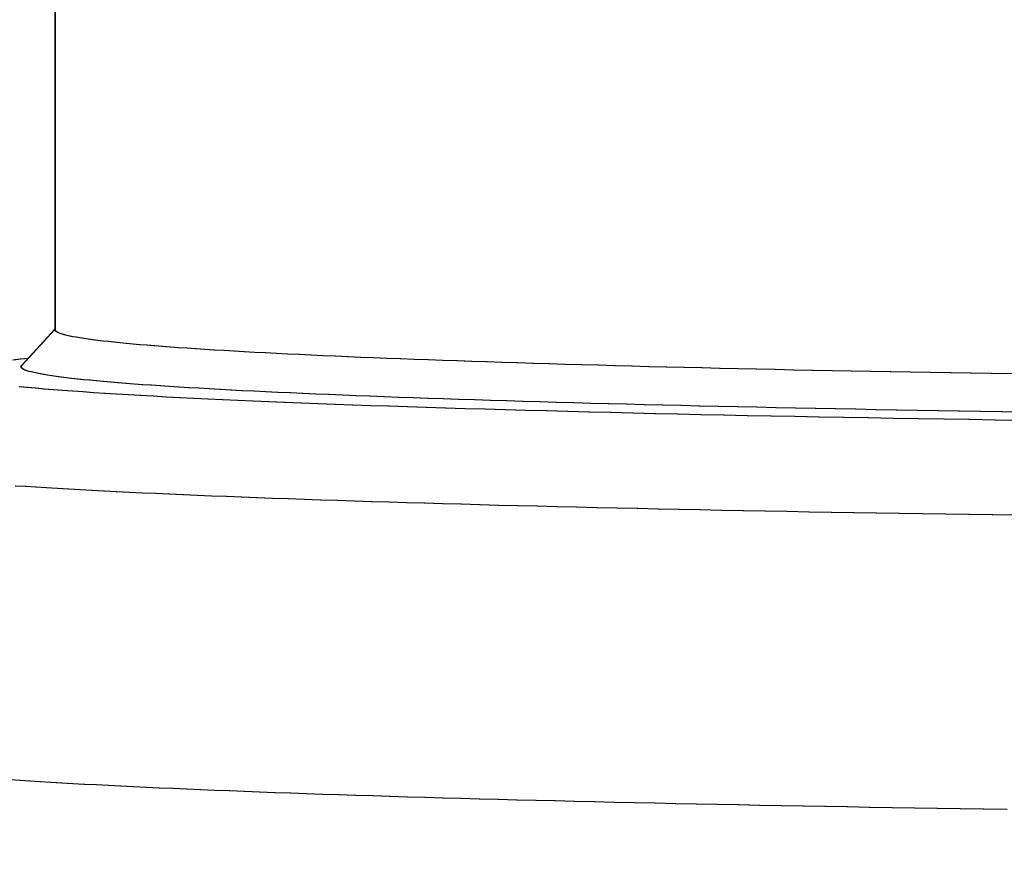
# Model space of a CAD drawing. Units: millimetres. Extents: x 1881 to 2234, y 1270 to 1390.
# Drawn here: x 1949 to 1949, y 1334 to 1334 of the extents above; entities that cross this region are included whole.
import ezdxf

# ---------------------------------------------------------------- set-up
doc = ezdxf.new("R2010")
doc.units = ezdxf.units.MM
doc.header["$PDMODE"] = 3
doc.layers.add('Arq_cotas', color=1, linetype='Continuous')
doc.layers.add('Esgoto', color=2, linetype='Continuous')
doc.styles.add('60-50', font='romans.shx', dxfattribs={"height": 0.075})
doc.dimstyles.new('ESC-1-50', dxfattribs={"dimscale": 0, "dimtxt": 0.075, "dimasz": 0.05, "dimexe": 0.14, "dimexo": 0.1, "dimgap": 0.05, "dimtad": 1, "dimdec": 0, "dimlfac": 100, "dimzin": 1, "dimdsep": 46, "dimtxsty": '60-50', "dimblk": 'DOT', "dimcen": 0.135, "dimclrd": 1, "dimclre": 1, "dimclrt": 2, "dimaunit": 1, "dimadec": 4, "dimazin": 0, "dimtfac": 1, "dimtdec": 0, "dimtmove": 0, "dimatfit": 3, "dimldrblk": 'DOT', "dimfxl": 0, "dimtolj": 1, "dimtzin": 0, "dimarcsym": 0})

# ---------------------------------------------------------------- blocks, each defined once
blk = doc.blocks.new('_Dot')
at = {"color": 0, "linetype": 'ByBlock', "lineweight": -2}
blk.add_line((-0.5, 0), (-1, 0), dxfattribs=at)
at = {"color": 0, "linetype": 'ByBlock', "const_width": 0.5}
blk.add_lwpolyline([(-0.25, 0, 1), (0.25, 0, 1)], format="xyb", close=True, dxfattribs=at)
blk = doc.blocks.new('*D278')
at = {"layer": 'Arq_cotas', "color": 1, "lineweight": -2, "transparency": 16777216}
for p, q in [((1948.394272, 1334.154223), (1948.394272, 1333.208903)), ((1980.392004, 1334.154223), (1980.392004, 1333.208903)), ((1948.444272, 1333.348903), (1980.342004, 1333.348903))]:
    blk.add_line(p, q, dxfattribs=at)
at = {"layer": 'Defpoints', "color": 0, "transparency": 16777216}
for p in [(1948.394272, 1334.254223), (1980.392004, 1334.254223), (1980.392004, 1333.348903)]:
    blk.add_point(p, dxfattribs=at)
at = {"layer": 'Arq_cotas', "color": 1, "lineweight": -2, "transparency": 16777216, "xscale": 0.05, "yscale": 0.05, "zscale": 0.05, "rotation": 180}
blk.add_blockref('_Dot', (1948.394272, 1333.348903), dxfattribs=at)
at = {"layer": 'Arq_cotas', "color": 1, "lineweight": -2, "transparency": 16777216, "xscale": 0.05, "yscale": 0.05, "zscale": 0.05}
blk.add_blockref('_Dot', (1980.392004, 1333.348903), dxfattribs=at)
at = {"layer": 'Arq_cotas', "color": 2, "transparency": 16777216, "insert": (1964.393138, 1333.436403), "char_height": 0.075, "attachment_point": 5, "style": '60-50'}
blk.add_mtext('\\A1;3200', dxfattribs=at)

msp = doc.modelspace()

# ---------------------------------------------------------------- linework, layer by layer
at = {"layer": 'Esgoto'}
for p, q in [((1949.338942, 1333.711514, -0.1088), (1949.338942, 1333.680553, -0.1088)), ((1949.338954, 1333.711514, -0.1088), (1949.338954, 1333.680553, -0.1088)), ((1949.338942, 1333.68057, -0.1088), (1949.338045, 1333.679592, -0.1088)), ((1949.338954, 1333.68057, -0.1088), (1949.338057, 1333.679592, -0.1088)), ((1949.338946, 1333.680536, -0.1088), (1949.338942, 1333.680553, -0.1088)), ((1949.338958, 1333.680536, -0.1088), (1949.338954, 1333.680553, -0.1088)), ((1949.338958, 1333.680519, -0.1088), (1949.338946, 1333.680536, -0.1088)), ((1949.33897, 1333.680519, -0.1088), (1949.338958, 1333.680536, -0.1088)), ((1949.338978, 1333.680502, -0.1088), (1949.338958, 1333.680519, -0.1088)), ((1949.33899, 1333.680502, -0.1088), (1949.33897, 1333.680519, -0.1088)), ((1949.339006, 1333.680485, -0.1088), (1949.338978, 1333.680502, -0.1088)), ((1949.339018, 1333.680485, -0.1088), (1949.33899, 1333.680502, -0.1088)), ((1949.339042, 1333.680468, -0.1088), (1949.339006, 1333.680485, -0.1088)), ((1949.339054, 1333.680468, -0.1088), (1949.339018, 1333.680485, -0.1088)), ((1949.339086, 1333.680451, -0.1088), (1949.339042, 1333.680468, -0.1088)), ((1949.339098, 1333.680451, -0.1088), (1949.339054, 1333.680468, -0.1088)), ((1949.339138, 1333.680434, -0.1088), (1949.339086, 1333.680451, -0.1088)), ((1949.33915, 1333.680434, -0.1088), (1949.339098, 1333.680451, -0.1088)), ((1949.339198, 1333.680417, -0.1088), (1949.339138, 1333.680434, -0.1088)), ((1949.33921, 1333.680417, -0.1088), (1949.33915, 1333.680434, -0.1088)), ((1949.339265, 1333.6804, -0.1088), (1949.339198, 1333.680417, -0.1088)), ((1949.339277, 1333.6804, -0.1088), (1949.33921, 1333.680417, -0.1088)), ((1949.339341, 1333.680383, -0.1088), (1949.339265, 1333.6804, -0.1088)), ((1949.339353, 1333.680383, -0.1088), (1949.339277, 1333.6804, -0.1088)), ((1949.339425, 1333.680367, -0.1088), (1949.339341, 1333.680383, -0.1088)), ((1949.339437, 1333.680367, -0.1088), (1949.339353, 1333.680383, -0.1088)), ((1949.339516, 1333.68035, -0.1088), (1949.339425, 1333.680367, -0.1088)), ((1949.339528, 1333.68035, -0.1088), (1949.339437, 1333.680367, -0.1088)), ((1949.339616, 1333.680333, -0.1088), (1949.339516, 1333.68035, -0.1088)), ((1949.339628, 1333.680333, -0.1088), (1949.339528, 1333.68035, -0.1088)), ((1949.339723, 1333.680316, -0.1088), (1949.339616, 1333.680333, -0.1088)), ((1949.339735, 1333.680316, -0.1088), (1949.339628, 1333.680333, -0.1088)), ((1949.339838, 1333.680299, -0.1088), (1949.339723, 1333.680316, -0.1088)), ((1949.339851, 1333.680299, -0.1088), (1949.339735, 1333.680316, -0.1088)), ((1949.339961, 1333.680282, -0.1088), (1949.339838, 1333.680299, -0.1088)), ((1949.339974, 1333.680282, -0.1088), (1949.339851, 1333.680299, -0.1088)), ((1949.340092, 1333.680266, -0.1088), (1949.339961, 1333.680282, -0.1088)), ((1949.340105, 1333.680266, -0.1088), (1949.339974, 1333.680282, -0.1088)), ((1949.340231, 1333.680249, -0.1088), (1949.340092, 1333.680266, -0.1088)), ((1949.340243, 1333.680249, -0.1088), (1949.340105, 1333.680266, -0.1088)), ((1949.340378, 1333.680233, -0.1088), (1949.340231, 1333.680249, -0.1088)), ((1949.34039, 1333.680233, -0.1088), (1949.340243, 1333.680249, -0.1088)), ((1949.340532, 1333.680216, -0.1088), (1949.340378, 1333.680233, -0.1088)), ((1949.340544, 1333.680216, -0.1088), (1949.34039, 1333.680233, -0.1088)), ((1949.340694, 1333.680199, -0.1088), (1949.340532, 1333.680216, -0.1088)), ((1949.340706, 1333.680199, -0.1088), (1949.340544, 1333.680216, -0.1088)), ((1949.340864, 1333.680183, -0.1088), (1949.340694, 1333.680199, -0.1088)), ((1949.340876, 1333.680183, -0.1088), (1949.340706, 1333.680199, -0.1088)), ((1949.341041, 1333.680167, -0.1088), (1949.340864, 1333.680183, -0.1088)), ((1949.341053, 1333.680167, -0.1088), (1949.340876, 1333.680183, -0.1088)), ((1949.341226, 1333.68015, -0.1088), (1949.341041, 1333.680167, -0.1088)), ((1949.341239, 1333.68015, -0.1088), (1949.341053, 1333.680167, -0.1088)), ((1949.341419, 1333.680134, -0.1088), (1949.341226, 1333.68015, -0.1088)), ((1949.341431, 1333.680134, -0.1088), (1949.341239, 1333.68015, -0.1088)), ((1949.34162, 1333.680118, -0.1088), (1949.341419, 1333.680134, -0.1088)), ((1949.341632, 1333.680118, -0.1088), (1949.341431, 1333.680134, -0.1088)), ((1949.341828, 1333.680102, -0.1088), (1949.34162, 1333.680118, -0.1088)), ((1949.34184, 1333.680102, -0.1088), (1949.341632, 1333.680118, -0.1088)), ((1949.342043, 1333.680086, -0.1088), (1949.341828, 1333.680102, -0.1088)), ((1949.342055, 1333.680086, -0.1088), (1949.34184, 1333.680102, -0.1088)), ((1949.342266, 1333.68007, -0.1088), (1949.342043, 1333.680086, -0.1088)), ((1949.342278, 1333.68007, -0.1088), (1949.342055, 1333.680086, -0.1088)), ((1949.342497, 1333.680054, -0.1088), (1949.342266, 1333.68007, -0.1088)), ((1949.342509, 1333.680054, -0.1088), (1949.342278, 1333.68007, -0.1088)), ((1949.342735, 1333.680038, -0.1088), (1949.342497, 1333.680054, -0.1088)), ((1949.342747, 1333.680038, -0.1088), (1949.342509, 1333.680054, -0.1088)), ((1949.34298, 1333.680022, -0.1088), (1949.342735, 1333.680038, -0.1088)), ((1949.342992, 1333.680022, -0.1088), (1949.342747, 1333.680038, -0.1088)), ((1949.343233, 1333.680006, -0.1088), (1949.34298, 1333.680022, -0.1088)), ((1949.343245, 1333.680006, -0.1088), (1949.342992, 1333.680022, -0.1088)), ((1949.33781, 1333.679747, -0.1088), (1949.338012, 1333.679768, -0.1088)), ((1949.337822, 1333.679747, -0.1088), (1949.338024, 1333.679768, -0.1088)), ((1949.338012, 1333.679768, -0.1088), (1949.338225, 1333.679788, -0.1088)), ((1949.338024, 1333.679768, -0.1088), (1949.338237, 1333.679788, -0.1088)), ((1949.343505, 1333.679991, -0.1088), (1949.343233, 1333.680006, -0.1088)), ((1949.343761, 1333.679975, -0.1088), (1949.343493, 1333.679991, -0.1088)), ((1949.343773, 1333.679975, -0.1088), (1949.343505, 1333.679991, -0.1088)), ((1949.344035, 1333.67996, -0.1088), (1949.343761, 1333.679975, -0.1088)), ((1949.344048, 1333.67996, -0.1088), (1949.343773, 1333.679975, -0.1088)), ((1949.344317, 1333.679944, -0.1088), (1949.344035, 1333.67996, -0.1088)), ((1949.34433, 1333.679944, -0.1088), (1949.344048, 1333.67996, -0.1088)), ((1949.344607, 1333.679929, -0.1088), (1949.344317, 1333.679944, -0.1088)), ((1949.344619, 1333.679929, -0.1088), (1949.34433, 1333.679944, -0.1088)), ((1949.344915, 1333.679914, -0.1088), (1949.344607, 1333.679929, -0.1088)), ((1949.345218, 1333.679899, -0.1088), (1949.344903, 1333.679914, -0.1088)), ((1949.345517, 1333.679884, -0.1088), (1949.345206, 1333.679899, -0.1088)), ((1949.345529, 1333.679884, -0.1088), (1949.345218, 1333.679899, -0.1088)), ((1949.345834, 1333.679869, -0.1088), (1949.345517, 1333.679884, -0.1088)), ((1949.345846, 1333.679869, -0.1088), (1949.345529, 1333.679884, -0.1088)), ((1949.346171, 1333.679854, -0.1088), (1949.345834, 1333.679869, -0.1088)), ((1949.34649, 1333.679839, -0.1088), (1949.346158, 1333.679854, -0.1088)), ((1949.346502, 1333.679839, -0.1088), (1949.346171, 1333.679854, -0.1088)), ((1949.346828, 1333.679825, -0.1088), (1949.34649, 1333.679839, -0.1088)), ((1949.34684, 1333.679825, -0.1088), (1949.346502, 1333.679839, -0.1088)), ((1949.347173, 1333.67981, -0.1088), (1949.346828, 1333.679825, -0.1088)), ((1949.347185, 1333.67981, -0.1088), (1949.34684, 1333.679825, -0.1088)), ((1949.347536, 1333.679796, -0.1088), (1949.347173, 1333.67981, -0.1088)), ((1949.347883, 1333.679782, -0.1088), (1949.347524, 1333.679796, -0.1088)), ((1949.347895, 1333.679782, -0.1088), (1949.347536, 1333.679796, -0.1088)), ((1949.348248, 1333.679768, -0.1088), (1949.347883, 1333.679782, -0.1088)), ((1949.34826, 1333.679768, -0.1088), (1949.347895, 1333.679782, -0.1088)), ((1949.348631, 1333.679754, -0.1088), (1949.348248, 1333.679768, -0.1088)), ((1949.34901, 1333.67974, -0.1088), (1949.348619, 1333.679754, -0.1088)), ((1949.338029, 1333.679556, -0.1088), (1949.338033, 1333.679574, -0.1088)), ((1949.338034, 1333.679539, -0.1088), (1949.338029, 1333.679556, -0.1088)), ((1949.338033, 1333.679574, -0.1088), (1949.338045, 1333.679591, -0.1088)), ((1949.338047, 1333.679521, -0.1088), (1949.338034, 1333.679539, -0.1088)), ((1949.338041, 1333.679556, -0.1088), (1949.338045, 1333.679574, -0.1088)), ((1949.338046, 1333.679539, -0.1088), (1949.338041, 1333.679556, -0.1088)), ((1949.338045, 1333.679574, -0.1088), (1949.338057, 1333.679591, -0.1088)), ((1949.338059, 1333.679521, -0.1088), (1949.338046, 1333.679539, -0.1088)), ((1949.338069, 1333.679503, -0.1088), (1949.338047, 1333.679521, -0.1088)), ((1949.338081, 1333.679503, -0.1088), (1949.338059, 1333.679521, -0.1088)), ((1949.338099, 1333.679486, -0.1088), (1949.338069, 1333.679503, -0.1088)), ((1949.338111, 1333.679486, -0.1088), (1949.338081, 1333.679503, -0.1088)), ((1949.349382, 1333.679726, -0.1088), (1949.348997, 1333.67974, -0.1088)), ((1949.349394, 1333.679726, -0.1088), (1949.34901, 1333.67974, -0.1088)), ((1949.349785, 1333.679713, -0.1088), (1949.349382, 1333.679726, -0.1088)), ((1949.35017, 1333.679699, -0.1088), (1949.349773, 1333.679713, -0.1088)), ((1949.350182, 1333.679699, -0.1088), (1949.349785, 1333.679713, -0.1088)), ((1949.350574, 1333.679686, -0.1088), (1949.35017, 1333.679699, -0.1088)), ((1949.350586, 1333.679686, -0.1088), (1949.350182, 1333.679699, -0.1088)), ((1949.350996, 1333.679672, -0.1088), (1949.350574, 1333.679686, -0.1088)), ((1949.3514, 1333.679659, -0.1088), (1949.350984, 1333.679672, -0.1088)), ((1949.351412, 1333.679659, -0.1088), (1949.350996, 1333.679672, -0.1088)), ((1949.351834, 1333.679646, -0.1088), (1949.3514, 1333.679659, -0.1088)), ((1949.35225, 1333.679634, -0.1088), (1949.351822, 1333.679646, -0.1088)), ((1949.352263, 1333.679634, -0.1088), (1949.351834, 1333.679646, -0.1088)), ((1949.352697, 1333.679621, -0.1088), (1949.35225, 1333.679634, -0.1088)), ((1949.353125, 1333.679608, -0.1088), (1949.352685, 1333.679621, -0.1088)), ((1949.353137, 1333.679608, -0.1088), (1949.352697, 1333.679621, -0.1088)), ((1949.353583, 1333.679596, -0.1088), (1949.353125, 1333.679608, -0.1088)), ((1949.354035, 1333.679584, -0.1088), (1949.353571, 1333.679596, -0.1088)), ((1949.354492, 1333.679571, -0.1088), (1949.354023, 1333.679584, -0.1088)), ((1949.354955, 1333.679559, -0.1088), (1949.35448, 1333.679571, -0.1088)), ((1949.355424, 1333.679548, -0.1088), (1949.354943, 1333.679559, -0.1088)), ((1949.355898, 1333.679536, -0.1088), (1949.355412, 1333.679548, -0.1088)), ((1949.356366, 1333.679524, -0.1088), (1949.355886, 1333.679536, -0.1088)), ((1949.356378, 1333.679524, -0.1088), (1949.355898, 1333.679536, -0.1088)), ((1949.356863, 1333.679513, -0.1088), (1949.356366, 1333.679524, -0.1088)), ((1949.357353, 1333.679502, -0.1088), (1949.356851, 1333.679513, -0.1088)), ((1949.357849, 1333.679491, -0.1088), (1949.357341, 1333.679502, -0.1088)), ((1949.35835, 1333.67948, -0.1088), (1949.357837, 1333.679491, -0.1088)), ((1949.338137, 1333.679468, -0.1088), (1949.338099, 1333.679486, -0.1088)), ((1949.338149, 1333.679468, -0.1088), (1949.338111, 1333.679486, -0.1088)), ((1949.338184, 1333.679451, -0.1088), (1949.338137, 1333.679468, -0.1088)), ((1949.338196, 1333.679451, -0.1088), (1949.338149, 1333.679468, -0.1088)), ((1949.338239, 1333.679433, -0.1088), (1949.338184, 1333.679451, -0.1088)), ((1949.338251, 1333.679433, -0.1088), (1949.338196, 1333.679451, -0.1088)), ((1949.338302, 1333.679416, -0.1088), (1949.338239, 1333.679433, -0.1088)), ((1949.338314, 1333.679416, -0.1088), (1949.338251, 1333.679433, -0.1088)), ((1949.338374, 1333.679398, -0.1088), (1949.338302, 1333.679416, -0.1088)), ((1949.338386, 1333.679398, -0.1088), (1949.338314, 1333.679416, -0.1088)), ((1949.338454, 1333.679381, -0.1088), (1949.338374, 1333.679398, -0.1088)), ((1949.338466, 1333.679381, -0.1088), (1949.338386, 1333.679398, -0.1088)), ((1949.338542, 1333.679363, -0.1088), (1949.338454, 1333.679381, -0.1088)), ((1949.338554, 1333.679363, -0.1088), (1949.338466, 1333.679381, -0.1088)), ((1949.338639, 1333.679346, -0.1088), (1949.338542, 1333.679363, -0.1088)), ((1949.338651, 1333.679346, -0.1088), (1949.338554, 1333.679363, -0.1088)), ((1949.338744, 1333.679328, -0.1088), (1949.338639, 1333.679346, -0.1088)), ((1949.338756, 1333.679328, -0.1088), (1949.338651, 1333.679346, -0.1088)), ((1949.338857, 1333.679311, -0.1088), (1949.338744, 1333.679328, -0.1088)), ((1949.338869, 1333.679311, -0.1088), (1949.338756, 1333.679328, -0.1088)), ((1949.338978, 1333.679294, -0.1088), (1949.338857, 1333.679311, -0.1088)), ((1949.33899, 1333.679294, -0.1088), (1949.338869, 1333.679311, -0.1088)), ((1949.339108, 1333.679277, -0.1088), (1949.338978, 1333.679294, -0.1088)), ((1949.33912, 1333.679277, -0.1088), (1949.33899, 1333.679294, -0.1088)), ((1949.339246, 1333.679259, -0.1088), (1949.339108, 1333.679277, -0.1088)), ((1949.339258, 1333.679259, -0.1088), (1949.33912, 1333.679277, -0.1088)), ((1949.339392, 1333.679242, -0.1088), (1949.339246, 1333.679259, -0.1088)), ((1949.339404, 1333.679242, -0.1088), (1949.339258, 1333.679259, -0.1088)), ((1949.339546, 1333.679225, -0.1088), (1949.339392, 1333.679242, -0.1088)), ((1949.339558, 1333.679225, -0.1088), (1949.339404, 1333.679242, -0.1088)), ((1949.339708, 1333.679208, -0.1088), (1949.339546, 1333.679225, -0.1088)), ((1949.33972, 1333.679208, -0.1088), (1949.339558, 1333.679225, -0.1088)), ((1949.358855, 1333.679469, -0.1088), (1949.358337, 1333.67948, -0.1088)), ((1949.359366, 1333.679459, -0.1088), (1949.358843, 1333.679469, -0.1088)), ((1949.359882, 1333.679448, -0.1088), (1949.359354, 1333.679459, -0.1088)), ((1949.360402, 1333.679438, -0.1088), (1949.35987, 1333.679448, -0.1088)), ((1949.360928, 1333.679428, -0.1088), (1949.36039, 1333.679438, -0.1088)), ((1949.361445, 1333.679418, -0.1088), (1949.360915, 1333.679428, -0.1088)), ((1949.361458, 1333.679418, -0.1088), (1949.360928, 1333.679428, -0.1088)), ((1949.361992, 1333.679408, -0.1088), (1949.361445, 1333.679418, -0.1088)), ((1949.362531, 1333.679399, -0.1088), (1949.36198, 1333.679408, -0.1088)), ((1949.363075, 1333.679389, -0.1088), (1949.362519, 1333.679399, -0.1088)), ((1949.363623, 1333.67938, -0.1088), (1949.363063, 1333.679389, -0.1088)), ((1949.364175, 1333.679371, -0.1088), (1949.36361, 1333.67938, -0.1088)), ((1949.364731, 1333.679362, -0.1088), (1949.364163, 1333.679371, -0.1088)), ((1949.338191, 1333.678997, -0.1088), (1949.33798, 1333.679017, -0.1088)), ((1949.338204, 1333.678997, -0.1088), (1949.337992, 1333.679017, -0.1088)), ((1949.338414, 1333.678976, -0.1088), (1949.338191, 1333.678997, -0.1088)), ((1949.338426, 1333.678976, -0.1088), (1949.338204, 1333.678997, -0.1088)), ((1949.338648, 1333.678956, -0.1088), (1949.338414, 1333.678976, -0.1088)), ((1949.33866, 1333.678956, -0.1088), (1949.338426, 1333.678976, -0.1088)), ((1949.339879, 1333.679191, -0.1088), (1949.339708, 1333.679208, -0.1088)), ((1949.339891, 1333.679191, -0.1088), (1949.33972, 1333.679208, -0.1088)), ((1949.340057, 1333.679174, -0.1088), (1949.339879, 1333.679191, -0.1088)), ((1949.340069, 1333.679174, -0.1088), (1949.339891, 1333.679191, -0.1088)), ((1949.340244, 1333.679157, -0.1088), (1949.340057, 1333.679174, -0.1088)), ((1949.340256, 1333.679157, -0.1088), (1949.340069, 1333.679174, -0.1088)), ((1949.340438, 1333.67914, -0.1088), (1949.340244, 1333.679157, -0.1088)), ((1949.340451, 1333.67914, -0.1088), (1949.340256, 1333.679157, -0.1088)), ((1949.340641, 1333.679123, -0.1088), (1949.340438, 1333.67914, -0.1088)), ((1949.340653, 1333.679123, -0.1088), (1949.340451, 1333.67914, -0.1088)), ((1949.340852, 1333.679107, -0.1088), (1949.340641, 1333.679123, -0.1088)), ((1949.340864, 1333.679107, -0.1088), (1949.340653, 1333.679123, -0.1088)), ((1949.34107, 1333.67909, -0.1088), (1949.340852, 1333.679107, -0.1088)), ((1949.341083, 1333.67909, -0.1088), (1949.340864, 1333.679107, -0.1088)), ((1949.341297, 1333.679073, -0.1088), (1949.34107, 1333.67909, -0.1088)), ((1949.341309, 1333.679073, -0.1088), (1949.341083, 1333.67909, -0.1088)), ((1949.341531, 1333.679057, -0.1088), (1949.341297, 1333.679073, -0.1088)), ((1949.341543, 1333.679057, -0.1088), (1949.341309, 1333.679073, -0.1088)), ((1949.341773, 1333.679041, -0.1088), (1949.341531, 1333.679057, -0.1088)), ((1949.341785, 1333.679041, -0.1088), (1949.341543, 1333.679057, -0.1088)), ((1949.342023, 1333.679024, -0.1088), (1949.341773, 1333.679041, -0.1088)), ((1949.342035, 1333.679024, -0.1088), (1949.341785, 1333.679041, -0.1088)), ((1949.342281, 1333.679008, -0.1088), (1949.342023, 1333.679024, -0.1088)), ((1949.342293, 1333.679008, -0.1088), (1949.342035, 1333.679024, -0.1088)), ((1949.342559, 1333.678992, -0.1088), (1949.342281, 1333.679008, -0.1088)), ((1949.342832, 1333.678976, -0.1088), (1949.342546, 1333.678992, -0.1088)), ((1949.3431, 1333.67896, -0.1088), (1949.34282, 1333.678976, -0.1088)), ((1949.343112, 1333.67896, -0.1088), (1949.342832, 1333.678976, -0.1088)), ((1949.343389, 1333.678944, -0.1088), (1949.3431, 1333.67896, -0.1088)), ((1949.343401, 1333.678944, -0.1088), (1949.343112, 1333.67896, -0.1088)), ((1949.338893, 1333.678936, -0.1088), (1949.338648, 1333.678956, -0.1088)), ((1949.338905, 1333.678936, -0.1088), (1949.33866, 1333.678956, -0.1088)), ((1949.339149, 1333.678916, -0.1088), (1949.338893, 1333.678936, -0.1088)), ((1949.339161, 1333.678916, -0.1088), (1949.338905, 1333.678936, -0.1088)), ((1949.339416, 1333.678896, -0.1088), (1949.339149, 1333.678916, -0.1088)), ((1949.339428, 1333.678896, -0.1088), (1949.339161, 1333.678916, -0.1088)), ((1949.339694, 1333.678877, -0.1088), (1949.339416, 1333.678896, -0.1088)), ((1949.339706, 1333.678877, -0.1088), (1949.339428, 1333.678896, -0.1088)), ((1949.339983, 1333.678857, -0.1088), (1949.339694, 1333.678877, -0.1088)), ((1949.339995, 1333.678857, -0.1088), (1949.339706, 1333.678877, -0.1088)), ((1949.340295, 1333.678837, -0.1088), (1949.339983, 1333.678857, -0.1088)), ((1949.340593, 1333.678818, -0.1088), (1949.340282, 1333.678837, -0.1088)), ((1949.340605, 1333.678818, -0.1088), (1949.340295, 1333.678837, -0.1088)), ((1949.340914, 1333.678798, -0.1088), (1949.340593, 1333.678818, -0.1088)), ((1949.340926, 1333.678798, -0.1088), (1949.340605, 1333.678818, -0.1088)), ((1949.341245, 1333.678779, -0.1088), (1949.340914, 1333.678798, -0.1088)), ((1949.341258, 1333.678779, -0.1088), (1949.340926, 1333.678798, -0.1088)), ((1949.3416, 1333.67876, -0.1088), (1949.341245, 1333.678779, -0.1088)), ((1949.34194, 1333.678741, -0.1088), (1949.341588, 1333.67876, -0.1088)), ((1949.341953, 1333.678741, -0.1088), (1949.3416, 1333.67876, -0.1088)), ((1949.342304, 1333.678722, -0.1088), (1949.34194, 1333.678741, -0.1088)), ((1949.342316, 1333.678722, -0.1088), (1949.341953, 1333.678741, -0.1088)), ((1949.342689, 1333.678704, -0.1088), (1949.342304, 1333.678722, -0.1088)), ((1949.343061, 1333.678685, -0.1088), (1949.342677, 1333.678704, -0.1088)), ((1949.343073, 1333.678685, -0.1088), (1949.342689, 1333.678704, -0.1088)), ((1949.343684, 1333.678928, -0.1088), (1949.343389, 1333.678944, -0.1088)), ((1949.343697, 1333.678928, -0.1088), (1949.343401, 1333.678944, -0.1088)), ((1949.343988, 1333.678912, -0.1088), (1949.343684, 1333.678928, -0.1088)), ((1949.344, 1333.678912, -0.1088), (1949.343697, 1333.678928, -0.1088)), ((1949.344299, 1333.678897, -0.1088), (1949.343988, 1333.678912, -0.1088)), ((1949.344311, 1333.678897, -0.1088), (1949.344, 1333.678912, -0.1088)), ((1949.344629, 1333.678881, -0.1088), (1949.344299, 1333.678897, -0.1088)), ((1949.344943, 1333.678866, -0.1088), (1949.344617, 1333.678881, -0.1088)), ((1949.344955, 1333.678866, -0.1088), (1949.344629, 1333.678881, -0.1088)), ((1949.345275, 1333.678851, -0.1088), (1949.344943, 1333.678866, -0.1088)), ((1949.345288, 1333.678851, -0.1088), (1949.344955, 1333.678866, -0.1088)), ((1949.345628, 1333.678835, -0.1088), (1949.345275, 1333.678851, -0.1088)), ((1949.345963, 1333.67882, -0.1088), (1949.345616, 1333.678835, -0.1088)), ((1949.345975, 1333.67882, -0.1088), (1949.345628, 1333.678835, -0.1088)), ((1949.34633, 1333.678805, -0.1088), (1949.345963, 1333.67882, -0.1088)), ((1949.346679, 1333.67879, -0.1088), (1949.346317, 1333.678805, -0.1088)), ((1949.346691, 1333.67879, -0.1088), (1949.34633, 1333.678805, -0.1088)), ((1949.34706, 1333.678776, -0.1088), (1949.346679, 1333.67879, -0.1088)), ((1949.347423, 1333.678761, -0.1088), (1949.347048, 1333.678776, -0.1088)), ((1949.347435, 1333.678761, -0.1088), (1949.34706, 1333.678776, -0.1088)), ((1949.347818, 1333.678747, -0.1088), (1949.347423, 1333.678761, -0.1088)), ((1949.348207, 1333.678732, -0.1088), (1949.347806, 1333.678747, -0.1088)), ((1949.348591, 1333.678718, -0.1088), (1949.348195, 1333.678732, -0.1088)), ((1949.348603, 1333.678718, -0.1088), (1949.348207, 1333.678732, -0.1088)), ((1949.348994, 1333.678704, -0.1088), (1949.348591, 1333.678718, -0.1088)), ((1949.349006, 1333.678704, -0.1088), (1949.348603, 1333.678718, -0.1088)), ((1949.349416, 1333.67869, -0.1088), (1949.348994, 1333.678704, -0.1088)), ((1949.343467, 1333.678667, -0.1088), (1949.343061, 1333.678685, -0.1088)), ((1949.343871, 1333.678648, -0.1088), (1949.343455, 1333.678667, -0.1088)), ((1949.344285, 1333.67863, -0.1088), (1949.343859, 1333.678648, -0.1088)), ((1949.344709, 1333.678612, -0.1088), (1949.344273, 1333.67863, -0.1088)), ((1949.34513, 1333.678595, -0.1088), (1949.344697, 1333.678612, -0.1088)), ((1949.345143, 1333.678595, -0.1088), (1949.344709, 1333.678612, -0.1088)), ((1949.345574, 1333.678577, -0.1088), (1949.34513, 1333.678595, -0.1088)), ((1949.345586, 1333.678577, -0.1088), (1949.345143, 1333.678595, -0.1088)), ((1949.346039, 1333.67856, -0.1088), (1949.345574, 1333.678577, -0.1088)), ((1949.34649, 1333.678542, -0.1088), (1949.346027, 1333.67856, -0.1088)), ((1949.346502, 1333.678542, -0.1088), (1949.346039, 1333.67856, -0.1088)), ((1949.346974, 1333.678525, -0.1088), (1949.34649, 1333.678542, -0.1088)), ((1949.347456, 1333.678508, -0.1088), (1949.346962, 1333.678525, -0.1088)), ((1949.347947, 1333.678492, -0.1088), (1949.347444, 1333.678508, -0.1088)), ((1949.348434, 1333.678475, -0.1088), (1949.347934, 1333.678492, -0.1088)), ((1949.348447, 1333.678475, -0.1088), (1949.347947, 1333.678492, -0.1088)), ((1949.348943, 1333.678459, -0.1088), (1949.348434, 1333.678475, -0.1088)), ((1949.348956, 1333.678459, -0.1088), (1949.348447, 1333.678475, -0.1088)), ((1949.349474, 1333.678443, -0.1088), (1949.348943, 1333.678459, -0.1088)), ((1949.34982, 1333.678676, -0.1088), (1949.349404, 1333.67869, -0.1088)), ((1949.349832, 1333.678676, -0.1088), (1949.349416, 1333.67869, -0.1088)), ((1949.35, 1333.678427, -0.1088), (1949.349461, 1333.678443, -0.1088)), ((1949.350243, 1333.678663, -0.1088), (1949.34982, 1333.678676, -0.1088)), ((1949.350255, 1333.678663, -0.1088), (1949.349832, 1333.678676, -0.1088)), ((1949.350536, 1333.678411, -0.1088), (1949.349988, 1333.678427, -0.1088)), ((1949.350672, 1333.678649, -0.1088), (1949.350243, 1333.678663, -0.1088)), ((1949.350684, 1333.678649, -0.1088), (1949.350255, 1333.678663, -0.1088)), ((1949.351107, 1333.678636, -0.1088), (1949.350672, 1333.678649, -0.1088)), ((1949.35112, 1333.678636, -0.1088), (1949.350684, 1333.678649, -0.1088)), ((1949.351549, 1333.678622, -0.1088), (1949.351107, 1333.678636, -0.1088)), ((1949.351562, 1333.678622, -0.1088), (1949.35112, 1333.678636, -0.1088)), ((1949.351998, 1333.678609, -0.1088), (1949.351549, 1333.678622, -0.1088)), ((1949.35201, 1333.678609, -0.1088), (1949.351562, 1333.678622, -0.1088)), ((1949.352452, 1333.678596, -0.1088), (1949.351998, 1333.678609, -0.1088)), ((1949.352464, 1333.678596, -0.1088), (1949.35201, 1333.678609, -0.1088)), ((1949.352925, 1333.678583, -0.1088), (1949.352452, 1333.678596, -0.1088)), ((1949.353379, 1333.678571, -0.1088), (1949.352913, 1333.678583, -0.1088)), ((1949.353392, 1333.678571, -0.1088), (1949.352925, 1333.678583, -0.1088)), ((1949.353864, 1333.678558, -0.1088), (1949.353379, 1333.678571, -0.1088)), ((1949.354343, 1333.678546, -0.1088), (1949.353852, 1333.678558, -0.1088)), ((1949.354827, 1333.678534, -0.1088), (1949.354331, 1333.678546, -0.1088)), ((1949.355318, 1333.678522, -0.1088), (1949.354815, 1333.678534, -0.1088)), ((1949.355801, 1333.67851, -0.1088), (1949.355305, 1333.678522, -0.1088)), ((1949.355813, 1333.67851, -0.1088), (1949.355318, 1333.678522, -0.1088)), ((1949.356315, 1333.678498, -0.1088), (1949.355801, 1333.67851, -0.1088)), ((1949.356822, 1333.678486, -0.1088), (1949.356303, 1333.678498, -0.1088)), ((1949.357335, 1333.678475, -0.1088), (1949.35681, 1333.678486, -0.1088)), ((1949.357852, 1333.678464, -0.1088), (1949.357322, 1333.678475, -0.1088)), ((1949.358376, 1333.678453, -0.1088), (1949.35784, 1333.678464, -0.1088)), ((1949.358904, 1333.678442, -0.1088), (1949.358363, 1333.678453, -0.1088)), ((1949.359425, 1333.678431, -0.1088), (1949.358892, 1333.678442, -0.1088)), ((1949.359438, 1333.678431, -0.1088), (1949.358904, 1333.678442, -0.1088)), ((1949.359976, 1333.678421, -0.1088), (1949.359425, 1333.678431, -0.1088)), ((1949.351068, 1333.678395, -0.1088), (1949.350524, 1333.678411, -0.1088)), ((1949.35108, 1333.678395, -0.1088), (1949.350536, 1333.678411, -0.1088)), ((1949.351621, 1333.67838, -0.1088), (1949.351068, 1333.678395, -0.1088)), ((1949.351633, 1333.67838, -0.1088), (1949.35108, 1333.678395, -0.1088)), ((1949.352194, 1333.678365, -0.1088), (1949.351621, 1333.67838, -0.1088)), ((1949.352751, 1333.67835, -0.1088), (1949.352182, 1333.678365, -0.1088)), ((1949.352763, 1333.67835, -0.1088), (1949.352194, 1333.678365, -0.1088)), ((1949.353341, 1333.678335, -0.1088), (1949.352751, 1333.67835, -0.1088)), ((1949.353926, 1333.678321, -0.1088), (1949.353329, 1333.678335, -0.1088)), ((1949.354508, 1333.678306, -0.1088), (1949.353914, 1333.678321, -0.1088)), ((1949.35452, 1333.678306, -0.1088), (1949.353926, 1333.678321, -0.1088)), ((1949.355109, 1333.678292, -0.1088), (1949.354508, 1333.678306, -0.1088)), ((1949.355121, 1333.678292, -0.1088), (1949.35452, 1333.678306, -0.1088)), ((1949.35573, 1333.678279, -0.1088), (1949.355109, 1333.678292, -0.1088)), ((1949.356347, 1333.678265, -0.1088), (1949.355718, 1333.678279, -0.1088)), ((1949.356971, 1333.678252, -0.1088), (1949.356335, 1333.678265, -0.1088)), ((1949.357602, 1333.678239, -0.1088), (1949.356958, 1333.678252, -0.1088)), ((1949.35824, 1333.678226, -0.1088), (1949.35759, 1333.678239, -0.1088)), ((1949.358886, 1333.678213, -0.1088), (1949.358228, 1333.678226, -0.1088)), ((1949.359526, 1333.678201, -0.1088), (1949.358873, 1333.678213, -0.1088)), ((1949.359538, 1333.678201, -0.1088), (1949.358886, 1333.678213, -0.1088)), ((1949.360185, 1333.678189, -0.1088), (1949.359526, 1333.678201, -0.1088)), ((1949.360197, 1333.678189, -0.1088), (1949.359538, 1333.678201, -0.1088)), ((1949.36052, 1333.67841, -0.1088), (1949.359964, 1333.678421, -0.1088)), ((1949.360863, 1333.678177, -0.1088), (1949.360185, 1333.678189, -0.1088)), ((1949.361056, 1333.6784, -0.1088), (1949.360508, 1333.67841, -0.1088)), ((1949.361068, 1333.6784, -0.1088), (1949.36052, 1333.67841, -0.1088)), ((1949.361535, 1333.678165, -0.1088), (1949.36085, 1333.678177, -0.1088)), ((1949.361609, 1333.67839, -0.1088), (1949.361056, 1333.6784, -0.1088)), ((1949.361622, 1333.67839, -0.1088), (1949.361068, 1333.6784, -0.1088)), ((1949.362213, 1333.678154, -0.1088), (1949.361523, 1333.678165, -0.1088)), ((1949.36218, 1333.67838, -0.1088), (1949.361609, 1333.67839, -0.1088)), ((1949.362742, 1333.678371, -0.1088), (1949.362167, 1333.67838, -0.1088)), ((1949.363297, 1333.678361, -0.1088), (1949.36273, 1333.678371, -0.1088)), ((1949.363309, 1333.678361, -0.1088), (1949.362742, 1333.678371, -0.1088)), ((1949.363881, 1333.678352, -0.1088), (1949.363297, 1333.678361, -0.1088)), ((1949.364457, 1333.678343, -0.1088), (1949.363869, 1333.678352, -0.1088)), ((1949.365037, 1333.678334, -0.1088), (1949.364445, 1333.678343, -0.1088)), ((1949.362886, 1333.678143, -0.1088), (1949.362201, 1333.678154, -0.1088)), ((1949.362898, 1333.678143, -0.1088), (1949.362213, 1333.678154, -0.1088)), ((1949.363589, 1333.678132, -0.1088), (1949.362886, 1333.678143, -0.1088)), ((1949.364285, 1333.678121, -0.1088), (1949.363576, 1333.678132, -0.1088)), ((1949.364988, 1333.678111, -0.1088), (1949.364273, 1333.678121, -0.1088)), ((1949.338146, 1333.676327, -0.1088), (1949.337877, 1333.676344, -0.1088)), ((1949.338158, 1333.676327, -0.1088), (1949.337889, 1333.676344, -0.1088)), ((1949.338436, 1333.676309, -0.1088), (1949.338146, 1333.676327, -0.1088)), ((1949.338722, 1333.676292, -0.1088), (1949.338424, 1333.676309, -0.1088)), ((1949.339004, 1333.676274, -0.1088), (1949.33871, 1333.676292, -0.1088)), ((1949.339016, 1333.676274, -0.1088), (1949.338722, 1333.676292, -0.1088)), ((1949.339307, 1333.676257, -0.1088), (1949.339004, 1333.676274, -0.1088)), ((1949.339319, 1333.676257, -0.1088), (1949.339016, 1333.676274, -0.1088)), ((1949.339617, 1333.67624, -0.1088), (1949.339307, 1333.676257, -0.1088)), ((1949.339629, 1333.67624, -0.1088), (1949.339319, 1333.676257, -0.1088)), ((1949.339948, 1333.676223, -0.1088), (1949.339617, 1333.67624, -0.1088)), ((1949.340263, 1333.676206, -0.1088), (1949.339936, 1333.676223, -0.1088)), ((1949.340275, 1333.676206, -0.1088), (1949.339948, 1333.676223, -0.1088)), ((1949.34061, 1333.676189, -0.1088), (1949.340263, 1333.676206, -0.1088)), ((1949.340941, 1333.676172, -0.1088), (1949.340598, 1333.676189, -0.1088)), ((1949.340953, 1333.676172, -0.1088), (1949.34061, 1333.676189, -0.1088)), ((1949.341292, 1333.676156, -0.1088), (1949.340941, 1333.676172, -0.1088)), ((1949.341304, 1333.676156, -0.1088), (1949.340953, 1333.676172, -0.1088)), ((1949.341663, 1333.676139, -0.1088), (1949.341292, 1333.676156, -0.1088)), ((1949.342017, 1333.676123, -0.1088), (1949.34165, 1333.676139, -0.1088)), ((1949.342029, 1333.676123, -0.1088), (1949.341663, 1333.676139, -0.1088)), ((1949.342391, 1333.676107, -0.1088), (1949.342017, 1333.676123, -0.1088)), ((1949.342404, 1333.676107, -0.1088), (1949.342029, 1333.676123, -0.1088)), ((1949.342773, 1333.676091, -0.1088), (1949.342391, 1333.676107, -0.1088)), ((1949.342786, 1333.676091, -0.1088), (1949.342404, 1333.676107, -0.1088)), ((1949.343175, 1333.676075, -0.1088), (1949.342773, 1333.676091, -0.1088)), ((1949.34356, 1333.676059, -0.1088), (1949.343163, 1333.676075, -0.1088)), ((1949.343572, 1333.676059, -0.1088), (1949.343175, 1333.676075, -0.1088)), ((1949.343965, 1333.676043, -0.1088), (1949.34356, 1333.676059, -0.1088)), ((1949.343977, 1333.676043, -0.1088), (1949.343572, 1333.676059, -0.1088)), ((1949.344377, 1333.676027, -0.1088), (1949.343965, 1333.676043, -0.1088)), ((1949.344389, 1333.676027, -0.1088), (1949.343977, 1333.676043, -0.1088)), ((1949.344797, 1333.676012, -0.1088), (1949.344377, 1333.676027, -0.1088)), ((1949.344809, 1333.676012, -0.1088), (1949.344389, 1333.676027, -0.1088)), ((1949.345236, 1333.675997, -0.1088), (1949.344797, 1333.676012, -0.1088)), ((1949.34567, 1333.675982, -0.1088), (1949.345224, 1333.675997, -0.1088)), ((1949.346099, 1333.675966, -0.1088), (1949.345658, 1333.675982, -0.1088)), ((1949.346111, 1333.675966, -0.1088), (1949.34567, 1333.675982, -0.1088)), ((1949.346548, 1333.675952, -0.1088), (1949.346099, 1333.675966, -0.1088)), ((1949.34656, 1333.675952, -0.1088), (1949.346111, 1333.675966, -0.1088)), ((1949.347015, 1333.675937, -0.1088), (1949.346548, 1333.675952, -0.1088)), ((1949.347466, 1333.675922, -0.1088), (1949.347003, 1333.675937, -0.1088)), ((1949.347478, 1333.675922, -0.1088), (1949.347015, 1333.675937, -0.1088)), ((1949.347935, 1333.675908, -0.1088), (1949.347466, 1333.675922, -0.1088)), ((1949.347947, 1333.675908, -0.1088), (1949.347478, 1333.675922, -0.1088)), ((1949.348424, 1333.675893, -0.1088), (1949.347935, 1333.675908, -0.1088)), ((1949.348894, 1333.675879, -0.1088), (1949.348411, 1333.675893, -0.1088)), ((1949.348907, 1333.675879, -0.1088), (1949.348424, 1333.675893, -0.1088)), ((1949.349384, 1333.675865, -0.1088), (1949.348894, 1333.675879, -0.1088)), ((1949.349396, 1333.675865, -0.1088), (1949.348907, 1333.675879, -0.1088)), ((1949.349893, 1333.675852, -0.1088), (1949.349384, 1333.675865, -0.1088)), ((1949.350396, 1333.675838, -0.1088), (1949.34988, 1333.675852, -0.1088)), ((1949.350893, 1333.675824, -0.1088), (1949.350383, 1333.675838, -0.1088)), ((1949.350905, 1333.675824, -0.1088), (1949.350396, 1333.675838, -0.1088)), ((1949.351421, 1333.675811, -0.1088), (1949.350893, 1333.675824, -0.1088)), ((1949.35193, 1333.675798, -0.1088), (1949.351408, 1333.675811, -0.1088)), ((1949.351943, 1333.675798, -0.1088), (1949.351421, 1333.675811, -0.1088)), ((1949.352471, 1333.675785, -0.1088), (1949.35193, 1333.675798, -0.1088)), ((1949.353005, 1333.675772, -0.1088), (1949.352459, 1333.675785, -0.1088)), ((1949.353546, 1333.67576, -0.1088), (1949.352993, 1333.675772, -0.1088)), ((1949.354092, 1333.675747, -0.1088), (1949.353533, 1333.67576, -0.1088)), ((1949.354644, 1333.675735, -0.1088), (1949.35408, 1333.675747, -0.1088)), ((1949.355202, 1333.675723, -0.1088), (1949.354632, 1333.675735, -0.1088)), ((1949.355766, 1333.675711, -0.1088), (1949.35519, 1333.675723, -0.1088)), ((1949.356336, 1333.675699, -0.1088), (1949.355754, 1333.675711, -0.1088)), ((1949.356911, 1333.675688, -0.1088), (1949.356323, 1333.675699, -0.1088)), ((1949.357479, 1333.675676, -0.1088), (1949.356898, 1333.675688, -0.1088)), ((1949.357491, 1333.675676, -0.1088), (1949.356911, 1333.675688, -0.1088)), ((1949.358077, 1333.675665, -0.1088), (1949.357479, 1333.675676, -0.1088)), ((1949.358668, 1333.675654, -0.1088), (1949.358065, 1333.675665, -0.1088)), ((1949.359264, 1333.675643, -0.1088), (1949.358656, 1333.675654, -0.1088)), ((1949.359865, 1333.675633, -0.1088), (1949.359252, 1333.675643, -0.1088)), ((1949.360472, 1333.675622, -0.1088), (1949.359853, 1333.675633, -0.1088)), ((1949.361083, 1333.675612, -0.1088), (1949.360459, 1333.675622, -0.1088)), ((1949.361699, 1333.675602, -0.1088), (1949.361071, 1333.675612, -0.1088)), ((1949.362319, 1333.675592, -0.1088), (1949.361687, 1333.675602, -0.1088)), ((1949.362945, 1333.675583, -0.1088), (1949.362307, 1333.675592, -0.1088)), ((1949.363574, 1333.675573, -0.1088), (1949.362932, 1333.675583, -0.1088)), ((1949.364209, 1333.675564, -0.1088), (1949.363562, 1333.675573, -0.1088)), ((1949.364847, 1333.675555, -0.1088), (1949.364196, 1333.675564, -0.1088)), ((1949.338012, 1333.668411, -0.1088), (1949.337738, 1333.668428, -0.1088)), ((1949.338268, 1333.668394, -0.1088), (1949.337999, 1333.668411, -0.1088)), ((1949.338281, 1333.668394, -0.1088), (1949.338012, 1333.668411, -0.1088)), ((1949.338546, 1333.668377, -0.1088), (1949.338268, 1333.668394, -0.1088)), ((1949.338558, 1333.668377, -0.1088), (1949.338281, 1333.668394, -0.1088)), ((1949.338843, 1333.668359, -0.1088), (1949.338546, 1333.668377, -0.1088)), ((1949.339124, 1333.668342, -0.1088), (1949.338831, 1333.668359, -0.1088)), ((1949.339136, 1333.668342, -0.1088), (1949.338843, 1333.668359, -0.1088)), ((1949.339425, 1333.668325, -0.1088), (1949.339124, 1333.668342, -0.1088)), ((1949.339437, 1333.668325, -0.1088), (1949.339136, 1333.668342, -0.1088)), ((1949.339734, 1333.668309, -0.1088), (1949.339425, 1333.668325, -0.1088)), ((1949.339746, 1333.668309, -0.1088), (1949.339437, 1333.668325, -0.1088)), ((1949.340063, 1333.668292, -0.1088), (1949.339734, 1333.668309, -0.1088)), ((1949.340388, 1333.668275, -0.1088), (1949.340051, 1333.668292, -0.1088)), ((1949.340708, 1333.668259, -0.1088), (1949.340376, 1333.668275, -0.1088)), ((1949.34072, 1333.668259, -0.1088), (1949.340388, 1333.668275, -0.1088)), ((1949.341049, 1333.668242, -0.1088), (1949.340708, 1333.668259, -0.1088)), ((1949.341061, 1333.668242, -0.1088), (1949.34072, 1333.668259, -0.1088)), ((1949.341409, 1333.668226, -0.1088), (1949.341049, 1333.668242, -0.1088)), ((1949.341752, 1333.66821, -0.1088), (1949.341396, 1333.668226, -0.1088)), ((1949.341764, 1333.66821, -0.1088), (1949.341409, 1333.668226, -0.1088)), ((1949.342127, 1333.668194, -0.1088), (1949.341752, 1333.66821, -0.1088)), ((1949.342498, 1333.668178, -0.1088), (1949.342115, 1333.668194, -0.1088)), ((1949.342876, 1333.668162, -0.1088), (1949.342486, 1333.668178, -0.1088)), ((1949.343249, 1333.668146, -0.1088), (1949.342864, 1333.668162, -0.1088)), ((1949.343261, 1333.668146, -0.1088), (1949.342876, 1333.668162, -0.1088)), ((1949.343642, 1333.668131, -0.1088), (1949.343249, 1333.668146, -0.1088)), ((1949.343654, 1333.668131, -0.1088), (1949.343261, 1333.668146, -0.1088)), ((1949.344054, 1333.668115, -0.1088), (1949.343642, 1333.668131, -0.1088)), ((1949.344449, 1333.6681, -0.1088), (1949.344042, 1333.668115, -0.1088)), ((1949.344462, 1333.6681, -0.1088), (1949.344054, 1333.668115, -0.1088)), ((1949.344876, 1333.668085, -0.1088), (1949.344449, 1333.6681, -0.1088)), ((1949.345298, 1333.66807, -0.1088), (1949.344864, 1333.668085, -0.1088)), ((1949.345714, 1333.668055, -0.1088), (1949.345285, 1333.66807, -0.1088)), ((1949.345726, 1333.668055, -0.1088), (1949.345298, 1333.66807, -0.1088)), ((1949.346162, 1333.66804, -0.1088), (1949.345714, 1333.668055, -0.1088)), ((1949.346604, 1333.668025, -0.1088), (1949.34615, 1333.66804, -0.1088)), ((1949.347041, 1333.668011, -0.1088), (1949.346592, 1333.668025, -0.1088)), ((1949.347054, 1333.668011, -0.1088), (1949.346604, 1333.668025, -0.1088)), ((1949.347498, 1333.667996, -0.1088), (1949.347041, 1333.668011, -0.1088)), ((1949.34751, 1333.667996, -0.1088), (1949.347054, 1333.668011, -0.1088)), ((1949.34796, 1333.667982, -0.1088), (1949.347498, 1333.667996, -0.1088)), ((1949.347973, 1333.667982, -0.1088), (1949.34751, 1333.667996, -0.1088)), ((1949.348442, 1333.667968, -0.1088), (1949.34796, 1333.667982, -0.1088)), ((1949.348906, 1333.667954, -0.1088), (1949.34843, 1333.667968, -0.1088)), ((1949.348918, 1333.667954, -0.1088), (1949.348442, 1333.667968, -0.1088)), ((1949.3494, 1333.66794, -0.1088), (1949.348906, 1333.667954, -0.1088)), ((1949.349877, 1333.667927, -0.1088), (1949.349388, 1333.66794, -0.1088)), ((1949.349889, 1333.667927, -0.1088), (1949.3494, 1333.66794, -0.1088)), ((1949.350372, 1333.667913, -0.1088), (1949.349877, 1333.667927, -0.1088)), ((1949.350384, 1333.667913, -0.1088), (1949.349889, 1333.667927, -0.1088)), ((1949.350886, 1333.6679, -0.1088), (1949.350372, 1333.667913, -0.1088)), ((1949.351394, 1333.667887, -0.1088), (1949.350874, 1333.6679, -0.1088)), ((1949.351907, 1333.667874, -0.1088), (1949.351381, 1333.667887, -0.1088)), ((1949.352427, 1333.667861, -0.1088), (1949.351895, 1333.667874, -0.1088)), ((1949.352953, 1333.667848, -0.1088), (1949.352415, 1333.667861, -0.1088)), ((1949.353485, 1333.667836, -0.1088), (1949.352941, 1333.667848, -0.1088)), ((1949.354022, 1333.667824, -0.1088), (1949.353473, 1333.667836, -0.1088)), ((1949.354565, 1333.667812, -0.1088), (1949.35401, 1333.667824, -0.1088)), ((1949.355114, 1333.6678, -0.1088), (1949.354553, 1333.667812, -0.1088)), ((1949.355669, 1333.667788, -0.1088), (1949.355102, 1333.6678, -0.1088)), ((1949.356216, 1333.667776, -0.1088), (1949.355656, 1333.667788, -0.1088)), ((1949.356229, 1333.667776, -0.1088), (1949.355669, 1333.667788, -0.1088)), ((1949.356794, 1333.667765, -0.1088), (1949.356216, 1333.667776, -0.1088)), ((1949.357352, 1333.667754, -0.1088), (1949.356782, 1333.667765, -0.1088)), ((1949.357364, 1333.667754, -0.1088), (1949.356794, 1333.667765, -0.1088)), ((1949.357928, 1333.667743, -0.1088), (1949.357352, 1333.667754, -0.1088)), ((1949.35794, 1333.667743, -0.1088), (1949.357364, 1333.667754, -0.1088)), ((1949.358521, 1333.667732, -0.1088), (1949.357928, 1333.667743, -0.1088)), ((1949.359107, 1333.667721, -0.1088), (1949.358509, 1333.667732, -0.1088)), ((1949.359686, 1333.667711, -0.1088), (1949.359095, 1333.667721, -0.1088)), ((1949.359698, 1333.667711, -0.1088), (1949.359107, 1333.667721, -0.1088)), ((1949.360281, 1333.6677, -0.1088), (1949.359686, 1333.667711, -0.1088)), ((1949.360294, 1333.6677, -0.1088), (1949.359698, 1333.667711, -0.1088)), ((1949.360894, 1333.66769, -0.1088), (1949.360281, 1333.6677, -0.1088)), ((1949.361499, 1333.66768, -0.1088), (1949.360882, 1333.66769, -0.1088)), ((1949.362097, 1333.667671, -0.1088), (1949.361487, 1333.66768, -0.1088)), ((1949.362109, 1333.667671, -0.1088), (1949.361499, 1333.66768, -0.1088)), ((1949.362723, 1333.667662, -0.1088), (1949.362097, 1333.667671, -0.1088)), ((1949.36333, 1333.667652, -0.1088), (1949.362711, 1333.667662, -0.1088)), ((1949.363342, 1333.667652, -0.1088), (1949.362723, 1333.667662, -0.1088)), ((1949.363965, 1333.667643, -0.1088), (1949.36333, 1333.667652, -0.1088)), ((1949.364593, 1333.667634, -0.1088), (1949.363953, 1333.667643, -0.1088))]:
    msp.add_line(p, q, dxfattribs=at)

# ---------------------------------------------------------------- dimensions: what is measured, and where the dimension line sits
at = {"layer": 'Arq_cotas'}
dim = msp.add_aligned_dim(p1=(1948.394272, 1334.254223), p2=(1980.392004, 1334.254223), distance=-0.90532, dimstyle='ESC-1-50', override={"dimscale": 1}, dxfattribs=at)
dim.commit()
dim.dimension.update_dxf_attribs({"geometry": '*D278', "text_midpoint": (1964.393138, 1333.436403)})

doc.saveas('drawing.dxf')
